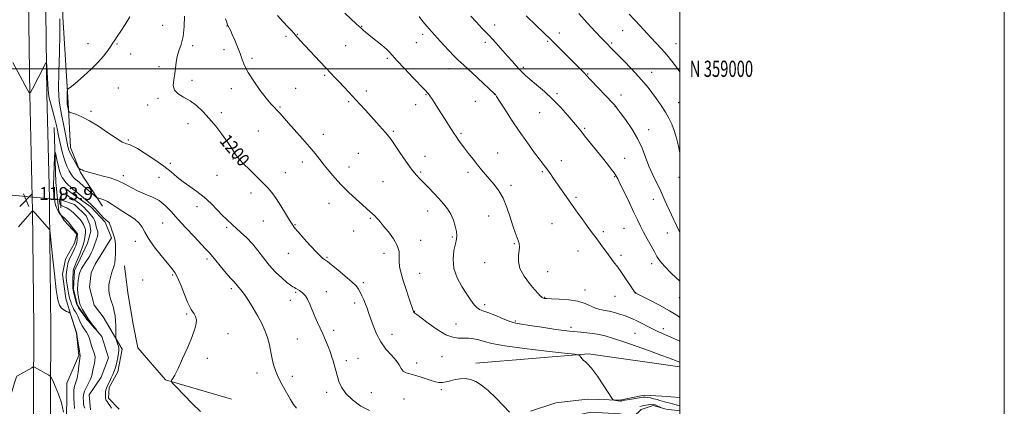
# Model space of a CAD drawing. Extents: x 2164800 to 2167700, y 357300 to 360200.
# Drawn here: x 2167093 to 2167700, y 358792 to 359030 of the extents above; entities that cross this region are included whole.
import ezdxf
from ezdxf.enums import TextEntityAlignment as Align

# ---------------------------------------------------------------- set-up
doc = ezdxf.new("R2010")
doc.units = 0
doc.header["$MEASUREMENT"] = 0
doc.linetypes.add('rvrstm', pattern=[117.1, 50, -3.9, 0.5, -3.9, 0.5, -3.9, 0.5, -3.9, 50])
for name, color, linetype, lineweight in [('32000', 7, 'Continuous', 0), ('32001', 7, 'Continuous', 0), ('DTM HARD BREAKLINE', 7, 'Continuous', 0), ('DTM SPOT ELEVATION', 2, 'Continuous', 13), ('INDEX CONTOUR', 41, 'Continuous', 13), ('INDEX CONTOUR DEPRESSION', 41, 'Continuous', 13), ('INDEX CONTOUR LABEL', 244, 'Continuous', 0), ('INTERMEDIATE CONTOUR', 44, 'Continuous', 0), ('LARGE PIPE END', 7, 'Continuous', 13), ('SPOT ELEVATION', 7, 'Continuous', 0), ('STREAM - RIVER SINGLE LINE', 142, 'rvrstm', 0), ('STREAM - RIVER SINGLE LINE UNDER ROAD', 9, 'Continuous', 0)]:
    doc.layers.add(name, color=color, linetype=linetype, lineweight=lineweight)
doc.styles.add('Style-ITALICS', font='ITALICS.shx')
doc.styles.add('Style-WORKING', font='WORKING.shx')

# ---------------------------------------------------------------- blocks, each defined once
blk = doc.blocks.new('SPOT')
at = {"layer": 'SPOT ELEVATION'}
for p, q in [((-3.91, -3.91), (3.82, 3.81)), ((-1.65, 3.77), (1.72, -3.93))]:
    blk.add_line(p, q, dxfattribs=at)

msp = doc.modelspace()

# ---------------------------------------------------------------- linework, layer by layer
at = {"layer": '32000', "flags": 128}
for points in [[(2164800, 357300), (2167700, 357300), (2167700, 360200), (2164800, 360200), (2164800, 357300)], [(2165000, 357500), (2167500, 357500), (2167500, 360000), (2165000, 360000), (2165000, 357500)], [(2165000, 359000), (2167500, 359000)]]:
    msp.add_lwpolyline(points, dxfattribs=at)
at = {"layer": 'DTM HARD BREAKLINE'}
for points in [[(2167100.58, 358920.9, 1194), (2167099.11, 358984.19, 1194), (2167097.74, 359085.85, 1195), (2167097.96, 359161.47, 1196.15), (2167097.13, 359234.62, 1200.35), (2167096.9, 359299.29, 1204.4), (2167097.33, 359377.39, 1206.61), (2167097.5, 359437.1, 1206.34), (2167097.26, 359499.71, 1201.82), (2167097.04, 359569.54, 1197.27), (2167097.43, 359632.15, 1196.09), (2167097.39, 359634.43, 1196.12)], [(2167111.11, 358919.92, 1193.8), (2167109.61, 358984.38, 1193.8), (2167108.24, 359085.91, 1194.8), (2167108.46, 359161.51, 1195.95), (2167107.63, 359234.7, 1200.15), (2167107.4, 359299.28, 1204.2), (2167107.83, 359377.35, 1206.41), (2167108, 359437.11, 1206.14), (2167107.76, 359499.75, 1201.62), (2167107.54, 359569.52, 1197.07), (2167107.93, 359632.22, 1195.89), (2167107.79, 359639.38, 1196)], [(2167143.89, 358915.35, 1193.4), (2167130.31, 358936.05, 1195.86), (2167124.16, 358951.57, 1196.78), (2167122.79, 358979.05, 1198.31), (2167119.43, 359032.16, 1196.33), (2167119.6, 359093.53, 1196.65), (2167120.81, 359157.57, 1198.66), (2167122.4, 359205.92, 1203.02), (2167124.39, 359255.29, 1208.02), (2167123.07, 359298.69, 1209.7), (2167122.81, 359353.03, 1209.25), (2167122.49, 359385.26, 1209.7), (2167126.44, 359393.93, 1209.94), (2167134.1, 359399.07, 1210.15), (2167142.99, 359402.56, 1210.72), (2167152.08, 359400.67, 1210.43), (2167222.7, 359386.01, 1212.61), (2167343.29, 359360.67, 1216.29), (2167411.23, 359345.6, 1219.32), (2167474.2, 359329.72, 1222.88), (2167500, 359323.984, 1224.889)], [(2167121.6, 358777.19, 1195.92), (2167121.89, 358806.12, 1195.43), (2167129.37, 358823.24, 1194.16), (2167127.76, 358836.89, 1194.07), (2167124.07, 358848.67, 1194.05), (2167121.21, 358858.39, 1193.44), (2167119.18, 358873.27, 1193.09), (2167121.07, 358882.57, 1192.97), (2167126.68, 358892.47, 1192.66), (2167128.14, 358898.04, 1192.11), (2167120.31, 358906.54, 1192.38), (2167117.02, 358911.92, 1191.7), (2167116.21, 358919.77, 1191.02), (2167115.21, 358929.9, 1190.37), (2167114.07, 358963.79, 1193.19)], [(2167120.16, 358926.79, 1190.96), (2167126.76, 358921.81, 1191.17), (2167136.66, 358914.96, 1191.56), (2167145.51, 358905.43, 1191.74), (2167149.41, 358895.71, 1191.72), (2167139.45, 358879.42, 1190.88), (2167136.95, 358874.26, 1190.98), (2167135.9, 358865.38, 1190.96), (2167138.76, 358854.21, 1191), (2167144.32, 358846.96, 1191.23), (2167156.04, 358827.1, 1192.4), (2167153.31, 358813.05, 1192.46), (2167147.91, 358803.36, 1192.27), (2167147.69, 358796.95, 1192.25), (2167154.07, 358790.12, 1192.44)], [(2167100.46, 357635.4, 1274.02), (2167100.63, 357693.25, 1273.36), (2167101.36, 357805.44, 1269.9), (2167100.78, 357892.22, 1268), (2167100.97, 357961.23, 1265.93), (2167101.97, 358023.01, 1262.3), (2167103.17, 358081.27, 1256.92), (2167102.7, 358132.72, 1251.88), (2167103.49, 358195.94, 1246.15), (2167103.69, 358265.36, 1240.13), (2167103.87, 358330.03, 1235.15), (2167104.05, 358394.08, 1230.32), (2167103.2, 358458.76, 1224.38), (2167102.38, 358534.17, 1216.89), (2167102.15, 358598.85, 1209.58), (2167101.36, 358682.11, 1202.39), (2167101.15, 358755.46, 1198.05), (2167101.6, 358840.38, 1195.19), (2167100.77, 358912.7, 1194), (2167100.58, 358920.9, 1194)], [(2167111.71, 357635.37, 1273.82), (2167111.88, 357693.2, 1273.16), (2167112.61, 357805.44, 1269.7), (2167112.03, 357892.24, 1267.8), (2167112.22, 357961.12, 1265.73), (2167113.22, 358022.8, 1262.1), (2167114.42, 358081.21, 1256.72), (2167113.95, 358132.7, 1251.68), (2167114.74, 358195.85, 1245.95), (2167114.94, 358265.33, 1239.93), (2167115.12, 358330, 1234.95), (2167115.3, 358394.14, 1230.12), (2167114.45, 358458.88, 1224.18), (2167112.88, 358534.25, 1216.69), (2167112.65, 358598.92, 1209.38), (2167111.86, 358682.17, 1202.19), (2167111.65, 358755.45, 1197.85), (2167112.1, 358840.41, 1194.99), (2167111.27, 358912.88, 1193.8), (2167111.11, 358919.92, 1193.8)], [(2167223.51, 358796.33, 1195.28), (2167182.84, 358808.22, 1193.89), (2167165.75, 358827.89, 1193.46), (2167162.9, 358842.57, 1193.03), (2167159.44, 358861.8, 1193.07), (2167157.42, 358878.54, 1192.54)], [(2167374.1, 358818.53, 1200.35), (2167443.53, 358824.12, 1202.15), (2167500, 358816.193, 1203.609)], [(2167407.79, 358788.78, 1200.63), (2167423.51, 358793.9, 1201.16), (2167442.94, 358796.33, 1201.32), (2167462.98, 358795.65, 1202.18), (2167477.86, 358798.71, 1202.47), (2167488.81, 358798.06, 1203.45), (2167500, 358797.185, 1203.795)]]:
    msp.add_polyline3d(points, dxfattribs=at)
at = {"layer": 'DTM SPOT ELEVATION'}
for p in [(2167385.81, 359026.95, 1210.57), (2167181.03, 359026.82, 1198.92), (2167220.57, 359026.39, 1201.94), (2167264.14, 359021.31, 1204.07), (2167303.81, 359026.1, 1206.08), (2167341.34, 359021.19, 1207.57), (2167425.51, 359022.09, 1212.53), (2167464.6, 359023.63, 1215.12), (2167135, 359015.41, 1197.31), (2167152.87, 359015.27, 1198.13), (2167257.03, 359020.04, 1203.7), (2167337.5, 359016.16, 1207.07), (2167379.89, 359016.27, 1209.6), (2167418.38, 359016.9, 1211.81), (2167457.87, 359015.92, 1214.21), (2167497.54, 359015.46, 1216.78), (2167161.22, 359009.17, 1198.58), (2167199.5, 359014.34, 1200.39), (2167218.84, 359011.81, 1201.51), (2167293.89, 359014.31, 1204.97), (2167236.12, 359006.39, 1202.3), (2167319.56, 359006.39, 1205.79), (2167178.75, 359001.33, 1199.63), (2167357.59, 359000.12, 1207.37), (2167403.46, 359000.83, 1210.24), (2167443.17, 358996.89, 1212.1), (2167482.52, 358997.85, 1214.65), (2167199.1, 358992.8, 1200.35), (2167280.89, 358995.98, 1203.81), (2167153.67, 358988.11, 1199.04), (2167223.39, 358987.75, 1201.46), (2167263.01, 358987.95, 1202.89), (2167306.5, 358986.31, 1204.4), (2167424.21, 358984.61, 1210.26), (2167178.1, 358981.89, 1199.81), (2167295.75, 358979.83, 1203.81), (2167343.43, 358983.98, 1205.9), (2167373.8, 358980.01, 1207.23), (2167385.69, 358984.19, 1207.97), (2167463.67, 358983.82, 1212.6), (2167499.14, 358979.13, 1214.87), (2167136.86, 358973.77, 1198.27), (2167171.68, 358977.64, 1199.49), (2167217.15, 358972.93, 1200.27), (2167253.41, 358976.55, 1202.16), (2167336.96, 358977.95, 1205.33), (2167413.43, 358972.86, 1209.11), (2167459.97, 358976.85, 1211.97), (2167196.67, 358966.13, 1199.54), (2167240.03, 358961.55, 1200.92), (2167323.26, 358961.52, 1204.19), (2167364.89, 358960.14, 1206.22), (2167441.13, 358963.35, 1210.19), (2167480.72, 358962.55, 1212.64), (2167159.74, 358956.1, 1198.21), (2167280.16, 358959.52, 1202.61), (2167387.54, 358948.02, 1206.82), (2167224.27, 358944.44, 1199.87), (2167267.02, 358942.55, 1201.48), (2167301.69, 358947.94, 1203.07), (2167342.83, 358945.94, 1204.68), (2167426.85, 358943.42, 1208.63), (2167465.81, 358944.84, 1210.79), (2167185.7, 358941.75, 1198.54), (2167256.57, 358935.88, 1200.8), (2167295.82, 358939.39, 1202.61), (2167340.02, 358936.32, 1204.2), (2167369.28, 358936.08, 1205.57), (2167415.21, 358936.51, 1207.8), (2167156.64, 358934.08, 1196.41), (2167178.79, 358933.08, 1196.67), (2167214.54, 358934.38, 1199.26), (2167316.9, 358930.32, 1203.07), (2167459.65, 358933.47, 1209.9), (2167499.3, 358932.99, 1213.6), (2167395.89, 358928.09, 1206.45), (2167235.49, 358923.43, 1199.44), (2167435.8, 358920.7, 1208.28), (2167483.58, 358919.5, 1211.2), (2167202.26, 358914.92, 1197.3), (2167283.61, 358917.14, 1201.34), (2167344.46, 358912.3, 1203.32), (2167243.06, 358906.18, 1199.1), (2167309.13, 358907.87, 1201.84), (2167382.04, 358909.22, 1205.06), (2167181, 358904.82, 1195.23), (2167220.56, 358902.18, 1197.75), (2167262.57, 358903.95, 1200.09), (2167298.8, 358899.94, 1201.3), (2167421.05, 358904.57, 1207), (2167452.7, 358899.48, 1208.36), (2167465.43, 358901.57, 1209.16), (2167164.21, 358893.7, 1193.42), (2167340.16, 358894.17, 1202.6), (2167359.61, 358896.25, 1203.81), (2167492.28, 358898.74, 1211.17), (2167397.78, 358892.21, 1205.86), (2167437.05, 358887.62, 1207.14), (2167208.34, 358882.7, 1195.65), (2167258.54, 358886.3, 1199.29), (2167282.36, 358883.79, 1200.16), (2167317.54, 358886.11, 1201.48), (2167463.59, 358884.99, 1208.37), (2167379.46, 358880.47, 1205.4), (2167482.48, 358879.9, 1209.52), (2167168.74, 358869.77, 1193.46), (2167187.08, 358872.74, 1193.79), (2167339.51, 358873.92, 1202.8), (2167418.32, 358874.87, 1206.62), (2167223.34, 358864.41, 1195.66), (2167304.74, 358868.04, 1200.32), (2167441.42, 358863.67, 1206.56), (2167259.63, 358857.22, 1197.4), (2167263.04, 358862.05, 1197.82), (2167281.98, 358862.54, 1198.71), (2167416.54, 358859.14, 1206.08), (2167459.9, 358859.75, 1207.22), (2167472.63, 358861.86, 1208.02), (2167499.5, 358858.78, 1209.18), (2167299.41, 358855.62, 1199.53), (2167379.64, 358854.56, 1204.4), (2167195.87, 358848.86, 1193.77), (2167336.2, 358850.36, 1202.04), (2167286.46, 358838.7, 1198.45), (2167361.8, 358842.54, 1202.85), (2167398.5, 358844.44, 1204.21), (2167432.74, 358840.53, 1204.42), (2167489.72, 358839.65, 1206.48), (2167221.2, 358836.67, 1194.63), (2167264.13, 358833.32, 1196.97), (2167322.48, 358836.29, 1200.71), (2167472.33, 358836.82, 1204.94), (2167208.47, 358821.46, 1194.35), (2167301.51, 358821.37, 1198.88), (2167353.33, 358822.54, 1201.04), (2167294.23, 358819.92, 1198.45), (2167337.67, 358818.5, 1200.49), (2167239.21, 358812.47, 1195.43), (2167260.99, 358810.27, 1196.49), (2167282.03, 358800.39, 1197.48), (2167309.73, 358800.19, 1198.99), (2167329.9, 358796.44, 1198.9), (2167352.79, 358802.06, 1199.77)]:
    msp.add_point(p, dxfattribs=at)
at = {"layer": 'INDEX CONTOUR'}
for points in [[(2167194.439, 359032.571, 1200), (2167194.239, 359026.108, 1200), (2167193.608, 359019.937, 1200), (2167192.428, 359014.995, 1200), (2167191.033, 359011.042, 1200), (2167189.869, 359007.542, 1200), (2167189.247, 359004.051, 1200), (2167188.926, 359000.49, 1200), (2167188.529, 358996.863, 1200), (2167187.867, 358993.224, 1200), (2167187.507, 358989.799, 1200), (2167188.202, 358986.855, 1200), (2167190.473, 358984.539, 1200), (2167193.912, 358982.485, 1200), (2167197.877, 358980.208, 1200), (2167201.846, 358977.303, 1200), (2167205.769, 358973.708, 1200), (2167209.718, 358969.439, 1200), (2167213.694, 358964.613, 1200), (2167217.434, 358959.708, 1200), (2167220.603, 358955.295, 1200), (2167222.966, 358951.815, 1200), (2167224.665, 358949.186, 1200), (2167225.938, 358947.196, 1200), (2167227.071, 358945.572, 1200), (2167228.553, 358943.81, 1200), (2167230.923, 358941.348, 1200), (2167234.489, 358937.836, 1200), (2167238.659, 358933.779, 1200), (2167242.613, 358929.895, 1200), (2167245.751, 358926.667, 1200), (2167248.365, 358923.623, 1200), (2167250.969, 358920.054, 1200), (2167253.907, 358915.535, 1200), (2167256.839, 358910.77, 1200), (2167259.252, 358906.746, 1200), (2167260.869, 358904.096, 1200), (2167262.337, 358902.023, 1200), (2167264.54, 358899.377, 1200), (2167268.043, 358895.391, 1200), (2167272.149, 358890.839, 1200), (2167275.845, 358886.879, 1200), (2167278.356, 358884.387, 1200), (2167279.852, 358883.104, 1200), (2167280.742, 358882.485, 1200), (2167281.48, 358881.987, 1200), (2167282.7, 358881.064, 1200), (2167285.088, 358879.172, 1200), (2167289.009, 358876.005, 1200), (2167293.586, 358872.217, 1200), (2167297.627, 358868.707, 1200), (2167300.246, 358866.128, 1200), (2167301.764, 358864.168, 1200), (2167302.807, 358862.27, 1200), (2167303.878, 358860.009, 1200), (2167304.998, 358857.481, 1200), (2167306.063, 358854.912, 1200), (2167307.018, 358852.413, 1200), (2167307.994, 358849.64, 1200), (2167309.173, 358846.137, 1200), (2167310.725, 358841.624, 1200), (2167312.775, 358836.552, 1200), (2167315.44, 358831.549, 1200), (2167318.711, 358827.129, 1200), (2167322.083, 358823.333, 1200), (2167324.924, 358820.086, 1200), (2167326.806, 358817.337, 1200), (2167328.092, 358815.128, 1200), (2167329.352, 358813.525, 1200), (2167331.064, 358812.522, 1200), (2167333.355, 358811.835, 1200), (2167336.267, 358811.107, 1200), (2167339.751, 358810.079, 1200), (2167343.386, 358808.894, 1200), (2167346.667, 358807.786, 1200), (2167349.241, 358806.965, 1200), (2167351.366, 358806.516, 1200), (2167353.459, 358806.496, 1200), (2167355.848, 358806.914, 1200), (2167358.535, 358807.588, 1200), (2167361.435, 358808.29, 1200), (2167364.473, 358808.798, 1200), (2167367.604, 358808.915, 1200), (2167370.793, 358808.449, 1200), (2167374.056, 358807.207, 1200), (2167377.609, 358804.987, 1200), (2167381.72, 358801.585, 1200), (2167386.462, 358797.021, 1200), (2167391.12, 358792.214, 1200), (2167394.782, 358788.311, 1200)], [(2167370.952, 359032.414, 1210), (2167374.223, 359029.01, 1210), (2167378.099, 359024.954, 1210), (2167382.249, 359020.521, 1210), (2167386.371, 359015.984, 1210), (2167393.733, 359007.704, 1210), (2167396.66, 359004.446, 1210), (2167399.082, 359001.794, 1210), (2167401.087, 358999.632, 1210), (2167402.843, 358997.789, 1210), (2167404.83, 358995.872, 1210), (2167407.611, 358993.43, 1210), (2167411.568, 358990.12, 1210), (2167416.365, 358986.014, 1210), (2167421.488, 358981.288, 1210), (2167426.446, 358976.192, 1210), (2167430.858, 358971.276, 1210), (2167434.365, 358967.161, 1210), (2167436.807, 358964.209, 1210), (2167438.806, 358961.723, 1210), (2167441.18, 358958.748, 1210), (2167452.13, 358945.127, 1210), (2167455.251, 358941.208, 1210), (2167457.648, 358938.136, 1210), (2167459.354, 358935.86, 1210), (2167460.496, 358934.163, 1210), (2167461.578, 358932.179, 1210), (2167463.201, 358928.88, 1210), (2167465.755, 358923.633, 1210), (2167468.784, 358917.372, 1210), (2167471.626, 358911.432, 1210), (2167473.805, 358906.793, 1210), (2167475.598, 358903.016, 1210), (2167477.473, 358899.314, 1210), (2167479.747, 358895.129, 1210), (2167482.144, 358890.84, 1210), (2167484.239, 358887.057, 1210), (2167485.827, 358884.146, 1210), (2167487.589, 358881.487, 1210), (2167490.428, 358878.214, 1210), (2167494.864, 358873.799, 1210), (2167500, 358868.964, 1210)], [(2167475.304, 358791.769, 1200), (2167476.824, 358792.074, 1200), (2167480.31, 358792.795, 1200), (2167481.8, 358793.058, 1200), (2167482.86, 358793.144, 1200), (2167483.706, 358793.029, 1200), (2167484.647, 358792.706, 1200), (2167485.889, 358792.193, 1200), (2167488.292, 358791.143, 1200)]]:
    msp.add_polyline3d(points, dxfattribs=at)
at = {"layer": 'INDEX CONTOUR DEPRESSION'}
msp.add_polyline3d([(2167117.496, 358919.663, 1190), (2167117.978, 358921.092, 1190), (2167118.75, 358922.261, 1190), (2167119.743, 358922.856, 1190), (2167120.888, 358922.678, 1190), (2167122.108, 358921.979, 1190), (2167123.327, 358921.124, 1190), (2167124.493, 358920.394, 1190), (2167125.66, 358919.724, 1190), (2167126.909, 358918.965, 1190), (2167128.293, 358918.002, 1190), (2167129.748, 358916.87, 1190), (2167131.186, 358915.643, 1190), (2167132.534, 358914.378, 1190), (2167133.807, 358913.087, 1190), (2167135.037, 358911.767, 1190), (2167136.238, 358910.425, 1190), (2167137.338, 358909.1, 1190), (2167138.246, 358907.837, 1190), (2167138.896, 358906.671, 1190), (2167139.329, 358905.6, 1190), (2167139.613, 358904.611, 1190), (2167140.01, 358902.757, 1190), (2167140.266, 358901.763, 1190), (2167140.618, 358900.644, 1190), (2167140.932, 358899.406, 1190), (2167141.037, 358898.065, 1190), (2167140.805, 358896.621, 1190), (2167140.291, 358894.999, 1190), (2167138.789, 358890.907, 1190), (2167137.912, 358888.593, 1190), (2167136.969, 358886.413, 1190), (2167135.985, 358884.57, 1190), (2167135.041, 358883.074, 1190), (2167133.589, 358880.965, 1190), (2167131.67, 358878.036, 1190), (2167130.882, 358876.748, 1190), (2167130.227, 358875.488, 1190), (2167129.814, 358874.343, 1190), (2167129.552, 358873.12, 1190), (2167128.951, 358869.48, 1190), (2167128.632, 358866.989, 1190), (2167128.501, 358864.278, 1190), (2167128.67, 358861.548, 1190), (2167129.027, 358859.044, 1190), (2167129.41, 358857.022, 1190), (2167129.713, 358855.62, 1190), (2167130.073, 358854.504, 1190), (2167130.683, 358853.22, 1190), (2167131.657, 358851.466, 1190), (2167132.778, 358849.546, 1190), (2167134.389, 358846.841, 1190), (2167135.04, 358845.871, 1190), (2167136.16, 358844.365, 1190), (2167137.967, 358841.993, 1190), (2167139.715, 358839.661, 1190), (2167140.415, 358838.581, 1190), (2167139.414, 358839.564, 1190), (2167137.408, 358841.797, 1190), (2167135.431, 358844.061, 1190), (2167134.248, 358845.453, 1190), (2167133.573, 358846.333, 1190), (2167129.141, 358852.684, 1190), (2167128.445, 358853.748, 1190), (2167128.061, 358854.597, 1190), (2167127.709, 358855.834, 1190), (2167126.575, 358860.222, 1190), (2167126.049, 358862.306, 1190), (2167125.731, 358863.684, 1190), (2167125.593, 358864.801, 1190), (2167125.567, 358866.322, 1190), (2167125.596, 358868.678, 1190), (2167125.654, 358871.395, 1190), (2167125.725, 358873.766, 1190), (2167125.812, 358875.295, 1190), (2167125.991, 358876.314, 1190), (2167126.355, 358877.363, 1190), (2167126.957, 358878.832, 1190), (2167127.677, 358880.514, 1190), (2167129.338, 358884.274, 1190), (2167129.888, 358885.62, 1190), (2167130.617, 358887.505, 1190), (2167131.395, 358889.615, 1190), (2167132.036, 358891.489, 1190), (2167132.409, 358892.804, 1190), (2167132.605, 358893.778, 1190), (2167132.77, 358894.763, 1190), (2167133.011, 358896.02, 1190), (2167133.272, 358897.436, 1190), (2167133.457, 358898.804, 1190), (2167133.488, 358899.972, 1190), (2167133.361, 358900.991, 1190), (2167133.089, 358901.964, 1190), (2167132.684, 358902.978, 1190), (2167132.157, 358904.032, 1190), (2167131.515, 358905.106, 1190), (2167130.762, 358906.191, 1190), (2167129.853, 358907.318, 1190), (2167128.734, 358908.527, 1190), (2167127.397, 358909.828, 1190), (2167125.991, 358911.113, 1190), (2167124.712, 358912.237, 1190), (2167123.689, 358913.099, 1190), (2167122.785, 358913.741, 1190), (2167121.797, 358914.245, 1190), (2167120.593, 358914.7, 1190), (2167119.342, 358915.228, 1190), (2167118.287, 358915.958, 1190), (2167117.621, 358916.985, 1190), (2167117.366, 358918.251, 1190), (2167117.496, 358919.663, 1190)], dxfattribs=at)
at = {"layer": 'INTERMEDIATE CONTOUR'}
for points in [[(2167293.423, 359034.306, 1206), (2167300.578, 359027.574, 1206), (2167303.39, 359024.988, 1206), (2167304.916, 359023.613, 1206), (2167306.852, 359021.938, 1206), (2167309.415, 359019.838, 1206), (2167316.076, 359014.592, 1206), (2167318.959, 359012.194, 1206), (2167320.928, 359010.287, 1206), (2167325.618, 359004.972, 1206), (2167330.116, 359000.131, 1206), (2167335.296, 358994.674, 1206), (2167342.476, 358987.15, 1206), (2167344.845, 358984.59, 1206), (2167345.426, 358983.864, 1206), (2167346.231, 358982.722, 1206), (2167347.362, 358980.984, 1206), (2167350.707, 358975.724, 1206), (2167355.188, 358968.783, 1206), (2167357.303, 358965.469, 1206), (2167360.506, 358960.305, 1206), (2167361.886, 358958.164, 1206), (2167363.356, 358956.054, 1206), (2167365.06, 358953.756, 1206), (2167367.134, 358951.048, 1206), (2167369.647, 358947.802, 1206), (2167372.406, 358944.276, 1206), (2167375.151, 358940.82, 1206), (2167377.695, 358937.691, 1206), (2167380.146, 358934.762, 1206), (2167382.683, 358931.812, 1206), (2167385.423, 358928.601, 1206), (2167388.222, 358924.82, 1206), (2167390.874, 358920.137, 1206), (2167393.207, 358914.437, 1206), (2167395.207, 358908.445, 1206), (2167396.895, 358903.101, 1206), (2167398.29, 358899.11, 1206), (2167400.241, 358894.109, 1206), (2167400.805, 358892.229, 1206), (2167401.047, 358890.275, 1206), (2167400.911, 358887.918, 1206), (2167400.475, 358884.894, 1206), (2167400.364, 358881.206, 1206), (2167401.338, 358876.922, 1206), (2167403.859, 358872.207, 1206), (2167407.201, 358867.634, 1206), (2167410.344, 358863.873, 1206), (2167412.493, 358861.413, 1206), (2167413.767, 358860.028, 1206), (2167414.513, 358859.308, 1206), (2167415.035, 358858.9, 1206), (2167415.458, 358858.669, 1206), (2167415.863, 358858.535, 1206), (2167416.439, 358858.427, 1206), (2167417.808, 358858.316, 1206), (2167420.7, 358858.183, 1206), (2167425.518, 358857.981, 1206), (2167431.36, 358857.545, 1206), (2167436.997, 358856.68, 1206), (2167441.477, 358855.295, 1206), (2167447.896, 358852.382, 1206), (2167450.664, 358851.585, 1206), (2167456.41, 358850.594, 1206), (2167459.595, 358849.782, 1206), (2167462.805, 358848.772, 1206), (2167465.766, 358847.757, 1206), (2167468.316, 358846.854, 1206), (2167470.74, 358845.9, 1206), (2167473.431, 358844.667, 1206), (2167476.655, 358843.008, 1206), (2167480.148, 358841.142, 1206), (2167483.512, 358839.373, 1206), (2167486.408, 358837.951, 1206), (2167488.725, 358836.899, 1206), (2167490.41, 358836.183, 1206), (2167491.575, 358835.705, 1206), (2167492.995, 358835.11, 1206), (2167500, 358832.061, 1206)], [(2167437.542, 359034.163, 1214), (2167442.783, 359028.376, 1214), (2167447.723, 359023.096, 1214), (2167451.86, 359018.759, 1214), (2167454.924, 359015.569, 1214), (2167457.601, 359012.802, 1214), (2167465.169, 359005.032, 1214), (2167470.034, 358999.991, 1214), (2167474.456, 358995.296, 1214), (2167477.752, 358991.598, 1214), (2167480.292, 358988.491, 1214), (2167482.709, 358985.3, 1214), (2167485.471, 358981.533, 1214), (2167488.377, 358977.413, 1214), (2167491.055, 358973.344, 1214), (2167493.225, 358969.597, 1214), (2167494.973, 358965.914, 1214), (2167496.473, 358961.906, 1214), (2167497.863, 358957.302, 1214), (2167499.119, 358952.327, 1214), (2167500, 358948.15, 1214)], [(2167468.668, 359033.655, 1216), (2167472.144, 359030.057, 1216), (2167475.522, 359026.465, 1216), (2167482.104, 359019.373, 1216), (2167485.394, 359015.879, 1216), (2167488.662, 359012.342, 1216), (2167491.859, 359008.669, 1216), (2167494.941, 359004.815, 1216), (2167497.88, 359000.922, 1216), (2167500, 358998.064, 1216)], [(2167117.611, 359030.75, 1196), (2167117.609, 359021.541, 1196), (2167117.316, 359010.125, 1196), (2167116.966, 358998.039, 1196), (2167116.86, 358987.535, 1196), (2167117.223, 358980.229, 1196), (2167117.962, 358975.172, 1196), (2167118.905, 358970.778, 1196), (2167119.895, 358965.852, 1196), (2167120.833, 358960.778, 1196), (2167121.633, 358956.333, 1196), (2167122.268, 358953.053, 1196), (2167122.948, 358950.517, 1196), (2167123.938, 358948.062, 1196), (2167125.39, 358945.233, 1196), (2167126.994, 358942.406, 1196), (2167128.324, 358940.165, 1196), (2167129.079, 358938.924, 1196), (2167129.468, 358938.419, 1196), (2167129.822, 358938.217, 1196), (2167130.417, 358937.962, 1196), (2167131.295, 358937.6, 1196), (2167132.44, 358937.156, 1196), (2167133.903, 358936.639, 1196), (2167136.016, 358935.996, 1196), (2167139.169, 358935.161, 1196), (2167143.568, 358934.072, 1196), (2167148.64, 358932.677, 1196), (2167153.622, 358930.929, 1196), (2167157.952, 358928.835, 1196), (2167161.879, 358926.609, 1196), (2167165.856, 358924.519, 1196), (2167170.197, 358922.72, 1196), (2167174.664, 358920.917, 1196), (2167178.881, 358918.703, 1196), (2167182.626, 358915.735, 1196), (2167186.291, 358911.937, 1196), (2167190.417, 358907.296, 1196), (2167195.311, 358901.945, 1196), (2167200.327, 358896.598, 1196), (2167207.484, 358889.029, 1196), (2167209.63, 358886.655, 1196), (2167211.907, 358883.979, 1196), (2167218.275, 358876.273, 1196), (2167221.203, 358872.784, 1196), (2167223.182, 358870.543, 1196), (2167225.112, 358868.528, 1196), (2167225.701, 358867.834, 1196), (2167226.302, 358867.085, 1196), (2167227.045, 358866.231, 1196), (2167228.059, 358865.162, 1196), (2167229.477, 358863.52, 1196), (2167231.428, 358860.886, 1196), (2167233.963, 358857.012, 1196), (2167236.806, 358852.345, 1196), (2167239.599, 358847.509, 1196), (2167242.044, 358842.977, 1196), (2167244.07, 358838.657, 1196), (2167245.663, 358834.309, 1196), (2167246.838, 358829.785, 1196), (2167247.728, 358825.29, 1196), (2167248.498, 358821.125, 1196), (2167249.33, 358817.446, 1196), (2167250.473, 358813.872, 1196), (2167252.198, 358809.881, 1196), (2167254.635, 358805.168, 1196), (2167257.352, 358800.291, 1196), (2167259.78, 358796.026, 1196), (2167261.603, 358792.932, 1196), (2167263.526, 358790.717, 1196)], [(2167160.737, 359032.147, 1198), (2167157.969, 359027.384, 1198), (2167155.254, 359023.226, 1198), (2167153.008, 359019.958, 1198), (2167151.489, 359017.703, 1198), (2167150.34, 359015.938, 1198), (2167149.046, 359013.981, 1198), (2167147.162, 359011.292, 1198), (2167144.531, 359007.894, 1198), (2167141.066, 359003.949, 1198), (2167136.818, 358999.688, 1198), (2167132.385, 358995.589, 1198), (2167128.501, 358992.196, 1198), (2167125.736, 358989.91, 1198), (2167123.985, 358988.566, 1198), (2167122.982, 358987.858, 1198), (2167122.474, 358987.462, 1198), (2167122.272, 358986.991, 1198), (2167122.201, 358986.041, 1198), (2167122.123, 358984.364, 1198), (2167122.046, 358982.346, 1198), (2167122.01, 358980.526, 1198), (2167122.05, 358979.294, 1198), (2167122.162, 358978.432, 1198), (2167122.547, 358976.441, 1198), (2167122.933, 358974.256, 1198), (2167123.099, 358973.688, 1198), (2167123.63, 358973.326, 1198), (2167127.518, 358971.987, 1198), (2167131.217, 358970.447, 1198), (2167135.97, 358967.984, 1198), (2167141.522, 358964.535, 1198), (2167147.058, 358960.791, 1198), (2167151.621, 358957.633, 1198), (2167154.521, 358955.713, 1198), (2167156.122, 358954.782, 1198), (2167157.056, 358954.366, 1198), (2167157.854, 358954.068, 1198), (2167158.654, 358953.802, 1198), (2167160.513, 358953.27, 1198), (2167162.265, 358952.503, 1198), (2167165.406, 358950.77, 1198), (2167170.294, 358947.768, 1198), (2167176.095, 358943.961, 1198), (2167181.677, 358940.002, 1198), (2167186.201, 358936.416, 1198), (2167189.991, 358933.203, 1198), (2167193.666, 358930.23, 1198), (2167197.708, 358927.346, 1198), (2167202.055, 358924.304, 1198), (2167206.51, 358920.843, 1198), (2167210.851, 358916.854, 1198), (2167214.773, 358912.86, 1198), (2167217.945, 358909.54, 1198), (2167220.144, 358907.382, 1198), (2167221.579, 358906.117, 1198), (2167222.561, 358905.288, 1198), (2167223.422, 358904.464, 1198), (2167224.564, 358903.34, 1198), (2167226.405, 358901.638, 1198), (2167229.216, 358899.149, 1198), (2167232.671, 358895.934, 1198), (2167236.296, 358892.122, 1198), (2167239.735, 358887.862, 1198), (2167243.118, 358883.373, 1198), (2167246.694, 358878.893, 1198), (2167250.583, 358874.674, 1198), (2167254.394, 358871.014, 1198), (2167257.609, 358868.225, 1198), (2167259.849, 358866.5, 1198), (2167261.301, 358865.569, 1198), (2167262.294, 358865.042, 1198), (2167263.112, 358864.592, 1198), (2167263.855, 358864.142, 1198), (2167265.327, 358863.179, 1198), (2167266.123, 358862.626, 1198), (2167266.979, 358861.997, 1198), (2167267.914, 358861.208, 1198), (2167268.976, 358859.962, 1198), (2167270.216, 358857.902, 1198), (2167271.666, 358854.819, 1198), (2167274.897, 358847.212, 1198), (2167276.516, 358843.595, 1198), (2167278.133, 358840.104, 1198), (2167279.787, 358836.481, 1198), (2167281.483, 358832.577, 1198), (2167283.088, 358828.664, 1198), (2167284.43, 358825.124, 1198), (2167285.396, 358822.229, 1198), (2167286.09, 358819.816, 1198), (2167286.674, 358817.612, 1198), (2167287.284, 358815.372, 1198), (2167288.741, 358810.244, 1198), (2167289.711, 358807.145, 1198), (2167291.297, 358803.665, 1198), (2167294.005, 358799.831, 1198), (2167298.141, 358795.769, 1198), (2167303.24, 358792.007, 1198), (2167308.639, 358789.171, 1198)], [(2167219.818, 359030.726, 1202), (2167220.515, 359028.672, 1202), (2167220.864, 359027.692, 1202), (2167221.067, 359027.17, 1202), (2167221.248, 359026.778, 1202), (2167221.984, 359025.339, 1202), (2167222.746, 359023.762, 1202), (2167223.905, 359021.253, 1202), (2167225.487, 359017.689, 1202), (2167227.237, 359013.542, 1202), (2167228.828, 359009.43, 1202), (2167230.094, 359005.761, 1202), (2167231.515, 359002.087, 1202), (2167233.732, 358997.748, 1202), (2167237.144, 358992.37, 1202), (2167241.151, 358986.707, 1202), (2167244.908, 358981.798, 1202), (2167247.773, 358978.398, 1202), (2167249.901, 358976.135, 1202), (2167251.649, 358974.353, 1202), (2167253.387, 358972.441, 1202), (2167258.533, 358966.528, 1202), (2167267.196, 358956.789, 1202), (2167271.525, 358951.847, 1202), (2167275.028, 358947.693, 1202), (2167277.936, 358944.084, 1202), (2167280.686, 358940.574, 1202), (2167283.664, 358936.799, 1202), (2167287.075, 358932.721, 1202), (2167291.076, 358928.388, 1202), (2167295.679, 358923.914, 1202), (2167300.312, 358919.695, 1202), (2167304.259, 358916.195, 1202), (2167306.993, 358913.743, 1202), (2167312.003, 358909.125, 1202), (2167312.934, 358908.195, 1202), (2167313.909, 358907.11, 1202), (2167315.235, 358905.52, 1202), (2167317.274, 358903.024, 1202), (2167320.179, 358899.401, 1202), (2167323.273, 358895.149, 1202), (2167325.671, 358890.95, 1202), (2167326.748, 358887.325, 1202), (2167326.918, 358884.16, 1202), (2167326.853, 358881.184, 1202), (2167327.121, 358878.103, 1202), (2167327.869, 358874.523, 1202), (2167329.14, 358870.029, 1202), (2167330.893, 358864.477, 1202), (2167332.76, 358858.815, 1202), (2167335.675, 358850.267, 1202), (2167335.743, 358850.11, 1202), (2167335.834, 358849.954, 1202), (2167335.952, 358849.81, 1202), (2167336.099, 358849.677, 1202), (2167336.271, 358849.556, 1202), (2167336.589, 358849.349, 1202), (2167337.673, 358848.564, 1202), (2167344.787, 358843.207, 1202), (2167350.338, 358839.272, 1202), (2167355.693, 358836.036, 1202), (2167359.925, 358834.398, 1202), (2167363.293, 358833.956, 1202), (2167366.351, 358833.977, 1202), (2167369.536, 358833.854, 1202), (2167372.804, 358833.463, 1202), (2167375.99, 358832.803, 1202), (2167379.251, 358831.873, 1202), (2167384.016, 358830.677, 1202), (2167392.037, 358829.214, 1202), (2167404.164, 358827.543, 1202), (2167417.656, 358825.917, 1202), (2167428.875, 358824.646, 1202), (2167435.133, 358823.923, 1202), (2167437.552, 358823.488, 1202), (2167438.203, 358822.969, 1202), (2167438.799, 358822.103, 1202), (2167439.605, 358821.068, 1202), (2167440.525, 358820.153, 1202), (2167441.558, 358819.433, 1202), (2167443.063, 358818.14, 1202), (2167445.496, 358815.287, 1202), (2167449.063, 358810.344, 1202), (2167452.983, 358804.571, 1202), (2167458.046, 358796.94, 1202), (2167458.846, 358795.908, 1202), (2167459.31, 358795.696, 1202), (2167461.582, 358795.297, 1202), (2167462.174, 358795.211, 1202), (2167463.32, 358795.081, 1202), (2167463.471, 358795.089, 1202), (2167463.675, 358795.147, 1202), (2167464.361, 358795.301, 1202), (2167466.039, 358795.606, 1202), (2167468.974, 358796.084, 1202), (2167477.395, 358797.406, 1202), (2167478.629, 358797.489, 1202), (2167479.904, 358797.354, 1202), (2167481.751, 358797.011, 1202), (2167483.926, 358796.532, 1202), (2167485.995, 358796.001, 1202), (2167487.645, 358795.494, 1202), (2167489.029, 358795.032, 1202), (2167490.426, 358794.622, 1202), (2167493.909, 358793.845, 1202), (2167495.477, 358793.412, 1202), (2167500, 358792.097, 1202)], [(2167251.71, 359032.832, 1204), (2167255.335, 359029.036, 1204), (2167258.251, 359025.956, 1204), (2167260.432, 359023.608, 1204), (2167261.972, 359021.904, 1204), (2167262.997, 359020.718, 1204), (2167263.779, 359019.788, 1204), (2167264.623, 359018.814, 1204), (2167265.822, 359017.498, 1204), (2167277.882, 359004.55, 1204), (2167281.644, 359000.548, 1204), (2167284.676, 358997.377, 1204), (2167287.242, 358994.724, 1204), (2167289.797, 358992.06, 1204), (2167292.692, 358988.976, 1204), (2167295.889, 358985.522, 1204), (2167302.652, 358978.154, 1204), (2167306.066, 358974.41, 1204), (2167309.472, 358970.639, 1204), (2167312.814, 358966.897, 1204), (2167318.348, 358960.628, 1204), (2167320.159, 358958.527, 1204), (2167321.825, 358956.388, 1204), (2167324.042, 358953.23, 1204), (2167327.261, 358948.452, 1204), (2167330.988, 358942.954, 1204), (2167334.487, 358938.02, 1204), (2167337.237, 358934.567, 1204), (2167339.563, 358932.084, 1204), (2167342.001, 358929.698, 1204), (2167344.938, 358926.743, 1204), (2167348.168, 358923.382, 1204), (2167351.337, 358919.984, 1204), (2167354.15, 358916.81, 1204), (2167356.565, 358913.69, 1204), (2167358.594, 358910.349, 1204), (2167360.244, 358906.639, 1204), (2167361.465, 358902.931, 1204), (2167362.201, 358899.723, 1204), (2167362.413, 358897.297, 1204), (2167362.15, 358895.036, 1204), (2167361.483, 358892.104, 1204), (2167360.586, 358887.887, 1204), (2167360.049, 358882.66, 1204), (2167360.564, 358876.923, 1204), (2167362.571, 358871.149, 1204), (2167365.51, 358865.721, 1204), (2167368.569, 358861, 1204), (2167371.101, 358857.273, 1204), (2167373.12, 358854.534, 1204), (2167374.807, 358852.706, 1204), (2167376.407, 358851.63, 1204), (2167378.425, 358850.829, 1204), (2167381.43, 358849.749, 1204), (2167385.737, 358848.019, 1204), (2167390.632, 358846.002, 1204), (2167395.146, 358844.249, 1204), (2167398.703, 358843.145, 1204), (2167402.313, 358842.426, 1204), (2167407.378, 358841.666, 1204), (2167414.805, 358840.562, 1204), (2167423.513, 358839.315, 1204), (2167431.923, 358838.244, 1204), (2167438.815, 358837.566, 1204), (2167444.396, 358837.065, 1204), (2167449.229, 358836.42, 1204), (2167453.896, 358835.351, 1204), (2167459.038, 358833.76, 1204), (2167465.314, 358831.59, 1204), (2167473.032, 358828.876, 1204), (2167481.111, 358826.013, 1204), (2167488.119, 358823.49, 1204), (2167492.992, 358821.672, 1204), (2167498.316, 358819.596, 1204), (2167500, 358818.978, 1204)], [(2167339.122, 359032.326, 1208), (2167341.47, 359029.22, 1208), (2167343.935, 359026.237, 1208), (2167346.865, 359022.913, 1208), (2167350.453, 359018.966, 1208), (2167354.257, 359014.84, 1208), (2167357.685, 359011.165, 1208), (2167360.398, 359008.312, 1208), (2167363.092, 359005.621, 1208), (2167366.715, 359002.176, 1208), (2167371.826, 358997.426, 1208), (2167385.687, 358984.647, 1208), (2167385.95, 358984.385, 1208), (2167386.184, 358984.091, 1208), (2167386.946, 358982.95, 1208), (2167388.748, 358980.133, 1208), (2167391.927, 358975.114, 1208), (2167396.127, 358968.584, 1208), (2167400.814, 358961.538, 1208), (2167405.479, 358954.871, 1208), (2167409.708, 358949.074, 1208), (2167413.107, 358944.539, 1208), (2167417.055, 358939.346, 1208), (2167418.464, 358937.447, 1208), (2167420.091, 358935.181, 1208), (2167422.03, 358932.424, 1208), (2167429.81, 358921.217, 1208), (2167433.067, 358916.573, 1208), (2167436.587, 358911.617, 1208), (2167440.031, 358906.821, 1208), (2167442.991, 358902.744, 1208), (2167445.204, 358899.746, 1208), (2167448.708, 358895.088, 1208), (2167450.751, 358892.347, 1208), (2167452.92, 358889.397, 1208), (2167454.928, 358886.623, 1208), (2167457.877, 358882.448, 1208), (2167459.04, 358880.863, 1208), (2167461.611, 358877.574, 1208), (2167463.497, 358874.986, 1208), (2167465.971, 358871.383, 1208), (2167470.713, 358864.299, 1208), (2167471.943, 358862.509, 1208), (2167472.459, 358861.826, 1208), (2167472.613, 358861.695, 1208), (2167472.835, 358861.587, 1208), (2167476.544, 358859.734, 1208), (2167481.339, 358857.323, 1208), (2167487.392, 358854.178, 1208), (2167493.496, 358850.788, 1208), (2167498.712, 358847.57, 1208), (2167500, 358846.724, 1208)], [(2167405.147, 359032.66, 1212), (2167411.614, 359026.494, 1212), (2167415.831, 359022.446, 1212), (2167420.396, 359018.007, 1212), (2167425.046, 359013.408, 1212), (2167429.502, 359008.948, 1212), (2167441.041, 358997.302, 1212), (2167442.197, 358996.101, 1212), (2167445.081, 358993.039, 1212), (2167458.577, 358978.835, 1212), (2167459.596, 358977.735, 1212), (2167460.32, 358976.906, 1212), (2167461.315, 358975.625, 1212), (2167463.217, 358973.074, 1212), (2167466.412, 358968.704, 1212), (2167470.267, 358963.056, 1212), (2167473.896, 358956.94, 1212), (2167476.649, 358951.02, 1212), (2167480.884, 358939.895, 1212), (2167483.242, 358934.607, 1212), (2167485.617, 358929.809, 1212), (2167487.591, 358925.884, 1212), (2167488.883, 358923.051, 1212), (2167490.64, 358918.699, 1212), (2167491.827, 358916.086, 1212), (2167494.783, 358909.865, 1212), (2167497.768, 358903.382, 1212), (2167499.329, 358900.206, 1212), (2167500, 358898.96, 1212)], [(2167088.635, 359003.794, 1194), (2167097.614, 358986.988, 1194), (2167098.73, 358985.145, 1194), (2167099.56, 358985.306, 1194), (2167100.814, 358987.606, 1194), (2167107.632, 359001.27, 1194), (2167108.837, 359003.572, 1194), (2167109.326, 359003.743, 1194), (2167109.511, 359001.931, 1194), (2167109.73, 358998.437, 1194), (2167109.981, 358994.183, 1194), (2167110.179, 358990.243, 1194), (2167110.295, 358987.35, 1194), (2167110.52, 358984.871, 1194), (2167111.102, 358981.823, 1194), (2167112.188, 358977.555, 1194), (2167114.723, 358968.332, 1194), (2167115.552, 358965.026, 1194), (2167116.171, 358962.159, 1194), (2167116.852, 358958.751, 1194), (2167117.813, 358954.136, 1194), (2167119.035, 358948.901, 1194), (2167120.442, 358943.948, 1194), (2167121.943, 358940.005, 1194), (2167123.381, 358937.102, 1194), (2167124.584, 358935.095, 1194), (2167125.442, 358933.819, 1194), (2167126.072, 358933.019, 1194), (2167126.654, 358932.418, 1194), (2167127.341, 358931.781, 1194), (2167128.179, 358931.043, 1194), (2167133.618, 358926.418, 1194), (2167139.324, 358921.487, 1194), (2167140.243, 358920.713, 1194), (2167140.821, 358920.374, 1194), (2167141.553, 358920.18, 1194), (2167142.841, 358919.859, 1194), (2167144.703, 358919.224, 1194), (2167147.06, 358918.105, 1194), (2167149.844, 358916.4, 1194), (2167153.011, 358914.273, 1194), (2167156.525, 358911.951, 1194), (2167160.271, 358909.62, 1194), (2167163.805, 358907.28, 1194), (2167166.603, 358904.883, 1194), (2167168.394, 358902.325, 1194), (2167169.92, 358899.252, 1194), (2167172.174, 358895.251, 1194), (2167175.808, 358890.153, 1194), (2167180.097, 358884.763, 1194), (2167186.66, 358876.931, 1194), (2167188.531, 358874.295, 1194), (2167190.252, 358870.979, 1194), (2167192.31, 358866.17, 1194), (2167194.485, 358860.767, 1194), (2167196.379, 358856.103, 1194), (2167197.71, 358853.152, 1194), (2167198.649, 358851.473, 1194), (2167199.482, 358850.268, 1194), (2167200.404, 358848.876, 1194), (2167201.253, 358847.178, 1194), (2167201.776, 358845.191, 1194), (2167201.732, 358842.826, 1194), (2167200.928, 358839.576, 1194), (2167199.179, 358834.827, 1194), (2167196.456, 358828.325, 1194), (2167193.316, 358821.249, 1194), (2167190.467, 358815.136, 1194), (2167188.461, 358811.154, 1194), (2167187.228, 358808.99, 1194), (2167186.544, 358807.964, 1194), (2167186.332, 358807.346, 1194), (2167187.112, 358806.213, 1194), (2167189.552, 358803.601, 1194), (2167193.981, 358798.961, 1194), (2167199.364, 358793.456, 1194), (2167204.325, 358788.674, 1194)], [(2167113.668, 358928.324, 1192), (2167113.804, 358934.056, 1192), (2167114.073, 358940.294, 1192), (2167114.336, 358945.434, 1192), (2167114.506, 358948.2, 1192), (2167114.688, 358948.643, 1192), (2167115.04, 358947.142, 1192), (2167115.67, 358944.165, 1192), (2167116.49, 358940.53, 1192), (2167117.365, 358937.143, 1192), (2167118.188, 358934.7, 1192), (2167118.973, 358933.054, 1192), (2167119.762, 358931.844, 1192), (2167120.602, 358930.762, 1192), (2167121.564, 358929.678, 1192), (2167122.723, 358928.513, 1192), (2167124.149, 358927.191, 1192), (2167125.887, 358925.659, 1192), (2167127.98, 358923.866, 1192), (2167134.97, 358917.976, 1192), (2167136.523, 358916.647, 1192), (2167137.779, 358915.477, 1192), (2167139.137, 358914.052, 1192), (2167142.799, 358909.956, 1192), (2167144.595, 358908.062, 1192), (2167146.01, 358906.769, 1192), (2167147.033, 358905.949, 1192), (2167147.713, 358905.356, 1192), (2167148.126, 358904.746, 1192), (2167148.462, 358903.884, 1192), (2167148.936, 358902.537, 1192), (2167149.69, 358900.567, 1192), (2167150.564, 358898.218, 1192), (2167151.323, 358895.83, 1192), (2167151.786, 358893.635, 1192), (2167151.984, 358891.437, 1192), (2167152, 358888.932, 1192), (2167151.908, 358885.96, 1192), (2167151.727, 358882.923, 1192), (2167151.463, 358880.368, 1192), (2167151.121, 358878.65, 1192), (2167150.686, 358877.354, 1192), (2167150.14, 358875.872, 1192), (2167149.486, 358873.774, 1192), (2167148.82, 358871.308, 1192), (2167148.257, 358868.899, 1192), (2167147.893, 358866.864, 1192), (2167147.739, 358865.105, 1192), (2167147.781, 358863.42, 1192), (2167148.005, 358861.651, 1192), (2167148.378, 358859.833, 1192), (2167148.859, 358858.049, 1192), (2167149.413, 358856.338, 1192), (2167150.005, 358854.578, 1192), (2167150.601, 358852.607, 1192), (2167151.163, 358850.288, 1192), (2167151.635, 358847.604, 1192), (2167151.96, 358844.565, 1192), (2167152.1, 358841.267, 1192), (2167152.112, 358838.154, 1192), (2167152.057, 358834.409, 1192), (2167152.129, 358833.688, 1192), (2167152.353, 358832.974, 1192), (2167152.755, 358831.806, 1192), (2167153.238, 358830.345, 1192), (2167153.668, 358828.906, 1192), (2167153.931, 358827.683, 1192), (2167153.977, 358826.378, 1192), (2167153.775, 358824.569, 1192), (2167153.318, 358822.002, 1192), (2167152.708, 358819.107, 1192), (2167152.075, 358816.482, 1192), (2167151.505, 358814.547, 1192), (2167150.923, 358813.015, 1192), (2167150.214, 358811.421, 1192), (2167149.31, 358809.441, 1192), (2167148.325, 358807.326, 1192), (2167147.428, 358805.464, 1192), (2167146.749, 358804.127, 1192), (2167146.282, 358803.094, 1192), (2167145.99, 358802.023, 1192), (2167145.83, 358800.675, 1192), (2167145.768, 358799.215, 1192), (2167145.765, 358797.909, 1192), (2167145.792, 358796.96, 1192), (2167145.864, 358796.305, 1192), (2167146.006, 358795.817, 1192), (2167146.252, 358795.359, 1192), (2167146.675, 358794.741, 1192), (2167147.362, 358793.767, 1192), (2167148.35, 358792.333, 1192), (2167149.499, 358790.718, 1192)], [(2167132.992, 358790.67, 1192), (2167132.444, 358792.099, 1192), (2167132.18, 358793.565, 1192), (2167132.074, 358795.161, 1192), (2167132.052, 358796.962, 1192), (2167132.249, 358798.981, 1192), (2167132.853, 358801.214, 1192), (2167133.96, 358803.633, 1192), (2167135.291, 358806.12, 1192), (2167136.479, 358808.53, 1192), (2167137.252, 358810.768, 1192), (2167137.749, 358812.918, 1192), (2167138.2, 358815.11, 1192), (2167138.753, 358817.442, 1192), (2167139.211, 358819.864, 1192), (2167139.29, 358822.293, 1192), (2167138.808, 358824.662, 1192), (2167137.983, 358826.973, 1192), (2167137.133, 358829.234, 1192), (2167136.484, 358831.458, 1192), (2167135.885, 358833.621, 1192), (2167135.091, 358835.699, 1192), (2167133.941, 358837.678, 1192), (2167132.61, 358839.596, 1192), (2167131.355, 358841.503, 1192), (2167130.368, 358843.427, 1192), (2167129.572, 358845.305, 1192), (2167128.82, 358847.048, 1192), (2167128.003, 358848.604, 1192), (2167127.143, 358850.066, 1192), (2167126.301, 358851.561, 1192), (2167125.528, 358853.176, 1192), (2167124.845, 358854.843, 1192), (2167124.269, 358856.455, 1192), (2167123.801, 358857.965, 1192), (2167123.39, 358859.58, 1192), (2167122.969, 358861.565, 1192), (2167122.501, 358864.071, 1192), (2167122.049, 358866.784, 1192), (2167121.701, 358869.272, 1192), (2167121.529, 358871.23, 1192), (2167121.528, 358872.856, 1192), (2167121.671, 358874.476, 1192), (2167121.932, 358876.309, 1192), (2167122.262, 358878.187, 1192), (2167122.613, 358879.835, 1192), (2167122.96, 358881.088, 1192), (2167123.397, 358882.22, 1192), (2167124.041, 358883.615, 1192), (2167125.974, 358887.637, 1192), (2167126.872, 358889.533, 1192), (2167127.479, 358890.902, 1192), (2167127.839, 358891.959, 1192), (2167128.046, 358893.049, 1192), (2167128.184, 358894.406, 1192), (2167128.279, 358895.825, 1192), (2167128.419, 358898.141, 1192), (2167128.398, 358898.245, 1192), (2167128.337, 358898.348, 1192), (2167128.03, 358898.76, 1192), (2167125.836, 358901.575, 1192), (2167124.167, 358903.691, 1192), (2167122.689, 358905.54, 1192), (2167121.734, 358906.686, 1192), (2167121.149, 358907.308, 1192), (2167120.655, 358907.743, 1192), (2167118.579, 358909.462, 1192), (2167118.374, 358909.658, 1192), (2167118.093, 358909.965, 1192), (2167117.605, 358910.524, 1192), (2167116.97, 358911.373, 1192), (2167116.289, 358912.519, 1192), (2167115.658, 358913.938, 1192), (2167115.131, 358915.459, 1192), (2167114.747, 358916.874, 1192), (2167114.526, 358918.048, 1192), (2167114.23, 358920.299, 1192), (2167113.99, 358921.859, 1192), (2167113.759, 358924.335, 1192), (2167113.668, 358928.324, 1192)], [(2167126.626, 358790.557, 1194), (2167126.333, 358793.755, 1194), (2167126.212, 358796.823, 1194), (2167126.164, 358799.457, 1194), (2167126.226, 358801.644, 1194), (2167126.468, 358803.436, 1194), (2167126.933, 358804.973, 1194), (2167127.548, 358806.731, 1194), (2167128.211, 358809.268, 1194), (2167128.829, 358812.884, 1194), (2167129.354, 358816.844, 1194), (2167130.088, 358822.898, 1194), (2167130.105, 358823.17, 1194), (2167129.918, 358824.143, 1194), (2167129.643, 358825.797, 1194), (2167129.216, 358828.622, 1194), (2167128.316, 358834.692, 1194), (2167128.038, 358836.348, 1194), (2167127.757, 358837.464, 1194), (2167124.156, 358848.663, 1194), (2167123.883, 358849.345, 1194), (2167123.814, 358849.446, 1194), (2167123.545, 358849.582, 1194), (2167122.849, 358849.871, 1194), (2167121.594, 358850.415, 1194), (2167120.041, 358851.258, 1194), (2167118.55, 358852.429, 1194), (2167117.382, 358854.162, 1194), (2167116.411, 358857.527, 1194), (2167115.414, 358863.788, 1194), (2167114.245, 358873.508, 1194), (2167113.072, 358884.411, 1194), (2167111.616, 358898.579, 1194), (2167111.361, 358900.52, 1194), (2167111.154, 358900.992, 1194), (2167102.288, 358910.991, 1194), (2167101.157, 358912.118, 1194), (2167100.315, 358912.029, 1194), (2167099.043, 358910.648, 1194), (2167092.136, 358902.442, 1194)], [(2167119.75, 358788.247, 1196), (2167118.507, 358793.906, 1196), (2167116.725, 358799.41, 1196), (2167114.79, 358804.188, 1196), (2167113.197, 358807.703, 1196), (2167112.268, 358809.631, 1196), (2167111.628, 358810.51, 1196), (2167110.728, 358811.091, 1196), (2167102.004, 358816.027, 1196), (2167101.586, 358816.215, 1196), (2167101.144, 358816.121, 1196), (2167100.298, 358815.663, 1196), (2167091.52, 358810.701, 1196), (2167091.074, 358810.344, 1196), (2167090.656, 358809.366, 1196), (2167089.905, 358806.929, 1196), (2167084.133, 358787.799, 1196)]]:
    msp.add_polyline3d(points, dxfattribs=at)
at = {"layer": 'LARGE PIPE END'}
msp.add_polyline3d([(2167118.31, 358924.25, 1188.18), (2167118.27, 358914.25, 1188.18)], dxfattribs=at)
at = {"layer": 'STREAM - RIVER SINGLE LINE'}
for points in [[(2167136.52, 358789.65, 1190.72), (2167135.72, 358798.95, 1190.72), (2167142.98, 358809.88, 1190.72), (2167147.56, 358821.85, 1190.56), (2167143.47, 358834.88, 1190), (2167133.99, 358846.06, 1189.9), (2167128.44, 358854.14, 1189.82), (2167125.99, 358864.06, 1189.76), (2167126.64, 358875.63, 1189.57), (2167130.17, 358882.85, 1189.41), (2167134.54, 358892.55, 1189.08), (2167136.62, 358899.78, 1188.9), (2167136.02, 358903.91, 1188.88), (2167133.76, 358909.29, 1188.75), (2167126.55, 358916.33, 1188.59), (2167118.29, 358919.25, 1188.18)], [(2167500, 358789.029, 1201.128), (2167491.48, 358790.1, 1200.18), (2167483.43, 358792.39, 1199.56), (2167475.98, 358789.93, 1199.27), (2167471.63, 358785.6, 1199.27), (2167462.96, 358787.28, 1199.27), (2167444.98, 358788.16, 1199.09), (2167429.68, 358784.9, 1198.27), (2167417.06, 358778.32, 1197.8), (2167408.16, 358773.8, 1197.47), (2167399.28, 358772.38, 1197.35), (2167392.67, 358771.99, 1197.35), (2167386.05, 358769.94, 1197.35), (2167377.15, 358764.18, 1196.96), (2167373.84, 358761.5, 1196.9), (2167358.33, 358759.07, 1196.76), (2167341.39, 358758.49, 1196.45), (2167329.81, 358755.63, 1196.2), (2167318.64, 358752.36, 1195.69)]]:
    msp.add_polyline3d(points, dxfattribs=at)
at = {"layer": 'STREAM - RIVER SINGLE LINE UNDER ROAD'}
msp.add_polyline3d([(2167118.29, 358919.25, 1188.18), (2167081.73, 358922.66, 1186.79)], dxfattribs=at)

# ---------------------------------------------------------------- block references
at = {"layer": 'SPOT ELEVATION'}
msp.add_blockref('SPOT', (2167096.766, 358919.062, 1193.927), dxfattribs=at)

# ---------------------------------------------------------------- texts
at = {"layer": '32001', "style": 'Style-WORKING', "width": 0.67}
msp.add_text('N 359000', height=10, dxfattribs=at).set_placement((2167506, 359000), align=Align.MIDDLE_LEFT)
at = {"layer": 'INDEX CONTOUR LABEL', "style": 'Style-ITALICS', "width": 0.875}
msp.add_text('1200', height=8, rotation=309.700001, dxfattribs=at).set_placement((2167215.627, 358955.383, 1200))
at = {"layer": 'SPOT ELEVATION', "style": 'Style-ITALICS'}
msp.add_text('1193.9', height=8, dxfattribs=at).set_placement((2167104.766, 358919.062, 1193.927))

doc.saveas('drawing.dxf')
